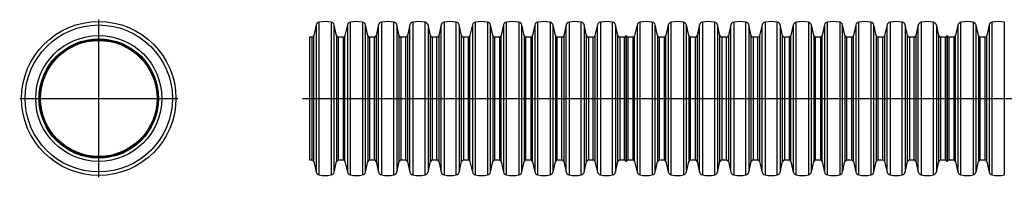
# Model space of a CAD drawing. Extents: x -1195 to 891, y -108 to 124.
# Drawn here: x -1195 to -156, y -59 to 108 of the extents above; entities that cross this region are included whole.
import ezdxf

# ---------------------------------------------------------------- set-up
doc = ezdxf.new("R2010")
doc.units = 0
doc.linetypes.add('CENTER', pattern=[0])
doc.layers.add('1', color=7, linetype='CONTINUOUS')

msp = doc.modelspace()

# ---------------------------------------------------------------- linework, layer by layer
at = {"layer": '1', "color": 1, "linetype": 'CENTER'}
for p, q in [((-1111.9, -59.1), (-1111.9, 107.9)), ((-1195.4, 24.4), (-1028.4, 24.4)), ((-896.7, 24.4), (586.3, 24.4))]:
    msp.add_line(p, q, dxfattribs=at)
at = {"layer": '1', "color": 253, "linetype": 'CONTINUOUS'}
for p, q in [((-879.2, -56.6), (-879.2, 105.3)), ((-866.4, 105.3), (-866.4, -56.6)), ((-846.2, -56.6), (-846.2, 105.3)), ((-833.4, 105.3), (-833.4, -56.6)), ((-813.2, 105.3), (-813.2, -56.6)), ((-800.4, -56.6), (-800.4, 105.3)), ((-780.2, 105.3), (-780.2, -56.6)), ((-767.4, -56.6), (-767.4, 105.3)), ((-747.2, 105.3), (-747.2, -56.6)), ((-734.4, -56.6), (-734.4, 105.3)), ((-714.2, -56.6), (-714.2, 105.3)), ((-701.4, 105.3), (-701.4, -56.6)), ((-681.2, -56.6), (-681.2, 105.3)), ((-668.4, 105.3), (-668.4, -56.6)), ((-648.2, -56.6), (-648.2, 105.3)), ((-635.4, 105.3), (-635.4, -56.6)), ((-615.2, 105.3), (-615.2, -56.6)), ((-602.4, -56.6), (-602.4, 105.3)), ((-582.2, 105.3), (-582.2, -56.6)), ((-569.4, -56.6), (-569.4, 105.3)), ((-540.3, -56.6), (-540.3, 105.3)), ((-527.5, 105.3), (-527.5, -56.6)), ((-507.3, -56.6), (-507.3, 105.3)), ((-494.5, 105.3), (-494.5, -56.6)), ((-474.3, 105.3), (-474.3, -56.6)), ((-461.5, -56.6), (-461.5, 105.3)), ((-441.3, 105.3), (-441.3, -56.6)), ((-428.5, -56.6), (-428.5, 105.3)), ((-408.3, 105.3), (-408.3, -56.6)), ((-395.5, -56.6), (-395.5, 105.3)), ((-375.3, -56.6), (-375.3, 105.3)), ((-362.5, 105.3), (-362.5, -56.6)), ((-342.3, -56.6), (-342.3, 105.3)), ((-329.5, 105.3), (-329.5, -56.6)), ((-309.3, -56.6), (-309.3, 105.3)), ((-296.5, 105.3), (-296.5, -56.6)), ((-276.3, 105.3), (-276.3, -56.6)), ((-263.5, -56.6), (-263.5, 105.3)), ((-243.3, 105.3), (-243.3, -56.6)), ((-230.5, -56.6), (-230.5, 105.3)), ((-201.4, -56.6), (-201.4, 105.3)), ((-188.7, 105.3), (-188.7, -56.6)), ((-168.4, -56.6), (-168.4, 105.3)), ((-155.7, 105.3), (-155.7, -56.6)), ((-882.4, 102.2), (-882.4, -53.5)), ((-863.2, -53.5), (-863.2, 102.2)), ((-849.4, 102.2), (-849.4, -53.5)), ((-830.2, -53.5), (-830.2, 102.2)), ((-816.4, -53.5), (-816.4, 102.2)), ((-797.2, 102.2), (-797.2, -53.5)), ((-783.4, -53.5), (-783.4, 102.2)), ((-764.2, 102.2), (-764.2, -53.5)), ((-750.4, -53.5), (-750.4, 102.2)), ((-731.2, 102.2), (-731.2, -53.5)), ((-717.4, 102.2), (-717.4, -53.5)), ((-698.2, -53.5), (-698.2, 102.2)), ((-684.4, 102.2), (-684.4, -53.5)), ((-665.2, -53.5), (-665.2, 102.2)), ((-651.4, 102.2), (-651.4, -53.5)), ((-632.2, -53.5), (-632.2, 102.2)), ((-618.4, -53.5), (-618.4, 102.2)), ((-599.2, 102.2), (-599.2, -53.5)), ((-585.4, -53.5), (-585.4, 102.2)), ((-566.2, 102.2), (-566.2, -53.5)), ((-543.5, 102.2), (-543.5, -53.5)), ((-524.4, -53.5), (-524.4, 102.2)), ((-510.5, 102.2), (-510.5, -53.5)), ((-491.4, -53.5), (-491.4, 102.2)), ((-477.5, -53.5), (-477.5, 102.2)), ((-458.4, 102.2), (-458.4, -53.5)), ((-444.5, -53.5), (-444.5, 102.2)), ((-425.4, 102.2), (-425.4, -53.5)), ((-411.5, -53.5), (-411.5, 102.2)), ((-392.4, 102.2), (-392.4, -53.5)), ((-378.5, 102.2), (-378.5, -53.5)), ((-359.4, -53.5), (-359.4, 102.2)), ((-345.5, 102.2), (-345.5, -53.5)), ((-326.4, -53.5), (-326.4, 102.2)), ((-312.5, 102.2), (-312.5, -53.5)), ((-293.4, -53.5), (-293.4, 102.2)), ((-279.5, -53.5), (-279.5, 102.2)), ((-260.4, 102.2), (-260.4, -53.5)), ((-246.5, -53.5), (-246.5, 102.2)), ((-227.4, 102.2), (-227.4, -53.5)), ((-204.6, 102.2), (-204.6, -53.5)), ((-185.5, -53.5), (-185.5, 102.2)), ((-171.6, 102.2), (-171.6, -53.5)), ((-886.8, 89.3), (-886.8, -40.7)), ((-884.9, -42.2), (-884.9, 90.9)), ((-860.7, 90.9), (-860.7, -42.2)), ((-858.8, -40.7), (-858.8, 89.3)), ((-853.8, 89.3), (-853.8, -40.7)), ((-851.9, -42.2), (-851.9, 90.9)), ((-827.7, 90.9), (-827.7, -42.2)), ((-825.8, -40.7), (-825.8, 89.3)), ((-820.8, -40.7), (-820.8, 89.3)), ((-818.9, 90.9), (-818.9, -42.2)), ((-794.7, -42.2), (-794.7, 90.9)), ((-792.8, 89.3), (-792.8, -40.7)), ((-787.8, -40.7), (-787.8, 89.3)), ((-785.9, 90.9), (-785.9, -42.2)), ((-761.7, -42.2), (-761.7, 90.9)), ((-759.8, 89.3), (-759.8, -40.7)), ((-754.8, -40.7), (-754.8, 89.3)), ((-752.9, 90.9), (-752.9, -42.2)), ((-728.7, -42.2), (-728.7, 90.9)), ((-726.8, 89.3), (-726.8, -40.7)), ((-721.8, 89.3), (-721.8, -40.7)), ((-719.9, -42.2), (-719.9, 90.9)), ((-695.7, 90.9), (-695.7, -42.2)), ((-693.8, -40.7), (-693.8, 89.3)), ((-688.8, 89.3), (-688.8, -40.7)), ((-686.9, -42.2), (-686.9, 90.9)), ((-662.7, 90.9), (-662.7, -42.2)), ((-660.8, -40.7), (-660.8, 89.3)), ((-655.8, 89.3), (-655.8, -40.7)), ((-653.9, -42.2), (-653.9, 90.9)), ((-629.7, 90.9), (-629.7, -42.2)), ((-627.8, -40.7), (-627.8, 89.3)), ((-622.8, -40.7), (-622.8, 89.3)), ((-620.9, 90.9), (-620.9, -42.2)), ((-596.7, -42.2), (-596.7, 90.9)), ((-594.8, 89.3), (-594.8, -40.7)), ((-589.8, -40.7), (-589.8, 89.3)), ((-587.9, 90.9), (-587.9, -42.2)), ((-563.7, -42.2), (-563.7, 90.9)), ((-561.8, 89.3), (-561.8, -40.7)), ((-556.8, -40.7), (-556.8, 89.3)), ((-554.9, 90.9), (-554.9, -42.2)), ((-554.9, 90.9), (-554.9, -42.2)), ((-552.9, -40.7), (-552.9, 89.3)), ((-547.9, 89.3), (-547.9, -40.7)), ((-546, -42.2), (-546, 90.9)), ((-521.9, 90.9), (-521.9, -42.2)), ((-519.9, -40.7), (-519.9, 89.3)), ((-514.9, 89.3), (-514.9, -40.7)), ((-513, -42.2), (-513, 90.9)), ((-488.9, 90.9), (-488.9, -42.2)), ((-486.9, -40.7), (-486.9, 89.3)), ((-481.9, -40.7), (-481.9, 89.3)), ((-480, 90.9), (-480, -42.2)), ((-455.9, -42.2), (-455.9, 90.9)), ((-453.9, 89.3), (-453.9, -40.7)), ((-448.9, -40.7), (-448.9, 89.3)), ((-447, 90.9), (-447, -42.2)), ((-422.9, -42.2), (-422.9, 90.9)), ((-420.9, 89.3), (-420.9, -40.7)), ((-415.9, -40.7), (-415.9, 89.3)), ((-414, 90.9), (-414, -42.2)), ((-389.9, -42.2), (-389.9, 90.9)), ((-387.9, 89.3), (-387.9, -40.7)), ((-382.9, 89.3), (-382.9, -40.7)), ((-381, -42.2), (-381, 90.9)), ((-356.9, 90.9), (-356.9, -42.2)), ((-354.9, -40.7), (-354.9, 89.3)), ((-349.9, 89.3), (-349.9, -40.7)), ((-348, -42.2), (-348, 90.9)), ((-323.9, 90.9), (-323.9, -42.2)), ((-321.9, -40.7), (-321.9, 89.3)), ((-316.9, 89.3), (-316.9, -40.7)), ((-315, -42.2), (-315, 90.9)), ((-290.9, 90.9), (-290.9, -42.2)), ((-288.9, -40.7), (-288.9, 89.3)), ((-283.9, -40.7), (-283.9, 89.3)), ((-282, 90.9), (-282, -42.2)), ((-257.9, -42.2), (-257.9, 90.9)), ((-255.9, 89.3), (-255.9, -40.7)), ((-250.9, -40.7), (-250.9, 89.3)), ((-249, 90.9), (-249, -42.2)), ((-224.9, -42.2), (-224.9, 90.9)), ((-222.9, 89.3), (-222.9, -40.7)), ((-217.9, -40.7), (-217.9, 89.3)), ((-216, 90.9), (-216, -42.2)), ((-216, 90.9), (-216, -42.2)), ((-214, -40.7), (-214, 89.3)), ((-209.1, 89.3), (-209.1, -40.7)), ((-207.1, -42.2), (-207.1, 90.9)), ((-183, 90.9), (-183, -42.2)), ((-181, -40.7), (-181, 89.3)), ((-176.1, 89.3), (-176.1, -40.7)), ((-174.1, -42.2), (-174.1, 90.9))]:
    msp.add_line(p, q, dxfattribs=at)
at = {"layer": '1', "color": 7, "linetype": 'CONTINUOUS'}
for p, q in [((-882.4, 102.2), (-884.9, 90.9)), ((-860.7, 90.9), (-863.2, 102.2)), ((-849.4, 102.2), (-851.9, 90.9)), ((-827.7, 90.9), (-830.2, 102.2)), ((-816.4, 102.2), (-818.9, 90.9)), ((-794.7, 90.9), (-797.2, 102.2)), ((-783.4, 102.2), (-785.9, 90.9)), ((-761.7, 90.9), (-764.2, 102.2)), ((-750.4, 102.2), (-752.9, 90.9)), ((-728.7, 90.9), (-731.2, 102.2)), ((-717.4, 102.2), (-719.9, 90.9)), ((-695.7, 90.9), (-698.2, 102.2)), ((-684.4, 102.2), (-686.9, 90.9)), ((-662.7, 90.9), (-665.2, 102.2)), ((-651.4, 102.2), (-653.9, 90.9)), ((-629.7, 90.9), (-632.2, 102.2)), ((-618.4, 102.2), (-620.9, 90.9)), ((-596.7, 90.9), (-599.2, 102.2)), ((-585.4, 102.2), (-587.9, 90.9)), ((-563.7, 90.9), (-566.2, 102.2)), ((-543.5, 102.2), (-546, 90.9)), ((-521.9, 90.9), (-524.4, 102.2)), ((-510.5, 102.2), (-513, 90.9)), ((-488.9, 90.9), (-491.4, 102.2)), ((-477.5, 102.2), (-480, 90.9)), ((-455.9, 90.9), (-458.4, 102.2)), ((-444.5, 102.2), (-447, 90.9)), ((-422.9, 90.9), (-425.4, 102.2)), ((-411.5, 102.2), (-414, 90.9)), ((-389.9, 90.9), (-392.4, 102.2)), ((-378.5, 102.2), (-381, 90.9)), ((-356.9, 90.9), (-359.4, 102.2)), ((-345.5, 102.2), (-348, 90.9)), ((-323.9, 90.9), (-326.4, 102.2)), ((-312.5, 102.2), (-315, 90.9)), ((-290.9, 90.9), (-293.4, 102.2)), ((-279.5, 102.2), (-282, 90.9)), ((-257.9, 90.9), (-260.4, 102.2)), ((-246.5, 102.2), (-249, 90.9)), ((-224.9, 90.9), (-227.4, 102.2)), ((-204.6, 102.2), (-207.1, 90.9)), ((-183, 90.9), (-185.5, 102.2)), ((-171.6, 102.2), (-174.1, 90.9)), ((-886.8, 89.3), (-889.3, 89.3)), ((-889.3, 89.3), (-889.3, -40.7)), ((-853.8, 89.3), (-858.8, 89.3)), ((-820.8, 89.3), (-825.8, 89.3)), ((-787.8, 89.3), (-792.8, 89.3)), ((-754.8, 89.3), (-759.8, 89.3)), ((-721.8, 89.3), (-726.8, 89.3)), ((-688.8, 89.3), (-693.8, 89.3)), ((-655.8, 89.3), (-660.8, 89.3)), ((-622.8, 89.3), (-627.8, 89.3)), ((-589.8, 89.3), (-594.8, 89.3)), ((-556.8, 89.3), (-561.8, 89.3)), ((-554.9, 90.9), (-554.9, 90.9)), ((-554.9, 90.9), (-554.9, 90.9)), ((-554.9, -42.2), (-554.9, 90.9)), ((-547.9, 89.3), (-552.9, 89.3)), ((-514.9, 89.3), (-519.9, 89.3)), ((-481.9, 89.3), (-486.9, 89.3)), ((-448.9, 89.3), (-453.9, 89.3)), ((-415.9, 89.3), (-420.9, 89.3)), ((-382.9, 89.3), (-387.9, 89.3)), ((-349.9, 89.3), (-354.9, 89.3)), ((-316.9, 89.3), (-321.9, 89.3)), ((-283.9, 89.3), (-288.9, 89.3)), ((-250.9, 89.3), (-255.9, 89.3)), ((-217.9, 89.3), (-222.9, 89.3)), ((-216, 90.9), (-216, 90.9)), ((-216, 90.9), (-216, 90.9)), ((-216, -42.2), (-216, 90.9)), ((-209.1, 89.3), (-214, 89.3)), ((-176.1, 89.3), (-181, 89.3)), ((-889.3, -40.7), (-886.8, -40.7)), ((-858.8, -40.7), (-853.8, -40.7)), ((-825.8, -40.7), (-820.8, -40.7)), ((-792.8, -40.7), (-787.8, -40.7)), ((-759.8, -40.7), (-754.8, -40.7)), ((-726.8, -40.7), (-721.8, -40.7)), ((-693.8, -40.7), (-688.8, -40.7)), ((-660.8, -40.7), (-655.8, -40.7)), ((-627.8, -40.7), (-622.8, -40.7)), ((-594.8, -40.7), (-589.8, -40.7)), ((-561.8, -40.7), (-556.8, -40.7)), ((-552.9, -40.7), (-547.9, -40.7)), ((-519.9, -40.7), (-514.9, -40.7)), ((-486.9, -40.7), (-481.9, -40.7)), ((-453.9, -40.7), (-448.9, -40.7)), ((-420.9, -40.7), (-415.9, -40.7)), ((-387.9, -40.7), (-382.9, -40.7)), ((-354.9, -40.7), (-349.9, -40.7)), ((-321.9, -40.7), (-316.9, -40.7)), ((-288.9, -40.7), (-283.9, -40.7)), ((-255.9, -40.7), (-250.9, -40.7)), ((-222.9, -40.7), (-217.9, -40.7)), ((-214, -40.7), (-209.1, -40.7)), ((-181, -40.7), (-176.1, -40.7)), ((-884.9, -42.2), (-882.4, -53.5)), ((-863.2, -53.5), (-860.7, -42.2)), ((-851.9, -42.2), (-849.4, -53.5)), ((-830.2, -53.5), (-827.7, -42.2)), ((-818.9, -42.2), (-816.4, -53.5)), ((-797.2, -53.5), (-794.7, -42.2)), ((-785.9, -42.2), (-783.4, -53.5)), ((-764.2, -53.5), (-761.7, -42.2)), ((-752.9, -42.2), (-750.4, -53.5)), ((-731.2, -53.5), (-728.7, -42.2)), ((-719.9, -42.2), (-717.4, -53.5)), ((-698.2, -53.5), (-695.7, -42.2)), ((-686.9, -42.2), (-684.4, -53.5)), ((-665.2, -53.5), (-662.7, -42.2)), ((-653.9, -42.2), (-651.4, -53.5)), ((-632.2, -53.5), (-629.7, -42.2)), ((-620.9, -42.2), (-618.4, -53.5)), ((-599.2, -53.5), (-596.7, -42.2)), ((-587.9, -42.2), (-585.4, -53.5)), ((-566.2, -53.5), (-563.7, -42.2)), ((-554.9, -42.2), (-554.9, -42.2)), ((-554.9, -42.2), (-554.9, -42.2)), ((-546, -42.2), (-543.5, -53.5)), ((-524.4, -53.5), (-521.9, -42.2)), ((-513, -42.2), (-510.5, -53.5)), ((-491.4, -53.5), (-488.9, -42.2)), ((-480, -42.2), (-477.5, -53.5)), ((-458.4, -53.5), (-455.9, -42.2)), ((-447, -42.2), (-444.5, -53.5)), ((-425.4, -53.5), (-422.9, -42.2)), ((-414, -42.2), (-411.5, -53.5)), ((-392.4, -53.5), (-389.9, -42.2)), ((-381, -42.2), (-378.5, -53.5)), ((-359.4, -53.5), (-356.9, -42.2)), ((-348, -42.2), (-345.5, -53.5)), ((-326.4, -53.5), (-323.9, -42.2)), ((-315, -42.2), (-312.5, -53.5)), ((-293.4, -53.5), (-290.9, -42.2)), ((-282, -42.2), (-279.5, -53.5)), ((-260.4, -53.5), (-257.9, -42.2)), ((-249, -42.2), (-246.5, -53.5)), ((-227.4, -53.5), (-224.9, -42.2)), ((-216, -42.2), (-216, -42.2)), ((-216, -42.2), (-216, -42.2)), ((-207.1, -42.2), (-204.6, -53.5)), ((-185.5, -53.5), (-183, -42.2)), ((-174.1, -42.2), (-171.6, -53.5))]:
    msp.add_line(p, q, dxfattribs=at)
for radius in [81.5, 66.6, 63.1, 62.5, 61.5]:
    msp.add_circle((-1111.9, 24.4), radius, dxfattribs=at)
at = {"layer": '1', "color": 253, "linetype": 'CONTINUOUS'}
msp.add_circle((-1111.9, 24.4), 77.8, dxfattribs=at)
at = {"layer": '1', "color": 7, "linetype": 'CONTINUOUS'}
for centre, radius, start, end in [((-878.5, 101.3), 4, 100.5107, 167.5), ((-872.8, 70.8), 35, 79.4893, 100.5107), ((-867.1, 101.3), 4, 12.5, 79.4893), ((-845.5, 101.3), 4, 100.5107, 167.5), ((-839.8, 70.8), 35, 79.4893, 100.5107), ((-834.1, 101.3), 4, 12.5, 79.4893), ((-812.5, 101.3), 4, 100.5107, 167.5), ((-806.8, 70.8), 35, 79.4893, 100.5107), ((-801.1, 101.3), 4, 12.5, 79.4893), ((-779.5, 101.3), 4, 100.5107, 167.5), ((-773.8, 70.8), 35, 79.4893, 100.5107), ((-768.1, 101.3), 4, 12.5, 79.4893), ((-746.5, 101.3), 4, 100.5107, 167.5), ((-740.8, 70.8), 35, 79.4893, 100.5107), ((-735.1, 101.3), 4, 12.5, 79.4893), ((-713.5, 101.3), 4, 100.5107, 167.5), ((-707.8, 70.8), 35, 79.4893, 100.5107), ((-702.1, 101.3), 4, 12.5, 79.4893), ((-680.5, 101.3), 4, 100.5107, 167.5), ((-674.8, 70.8), 35, 79.4893, 100.5107), ((-669.1, 101.3), 4, 12.5, 79.4893), ((-647.5, 101.3), 4, 100.5107, 167.5), ((-641.8, 70.8), 35, 79.4893, 100.5107), ((-636.1, 101.3), 4, 12.5, 79.4893), ((-614.5, 101.3), 4, 100.5107, 167.5), ((-608.8, 70.8), 35, 79.4893, 100.5107), ((-603.1, 101.3), 4, 12.5, 79.4893), ((-581.5, 101.3), 4, 100.5107, 167.5), ((-575.8, 70.8), 35, 79.4893, 100.5107), ((-570.1, 101.3), 4, 12.5, 79.4893), ((-539.6, 101.3), 4, 100.5107, 167.5), ((-533.9, 70.8), 35, 79.4893, 100.5107), ((-528.3, 101.3), 4, 12.5, 79.4893), ((-506.6, 101.3), 4, 100.5107, 167.5), ((-500.9, 70.8), 35, 79.4893, 100.5107), ((-495.3, 101.3), 4, 12.5, 79.4893), ((-473.6, 101.3), 4, 100.5107, 167.5), ((-467.9, 70.8), 35, 79.4893, 100.5107), ((-462.3, 101.3), 4, 12.5, 79.4893), ((-440.6, 101.3), 4, 100.5107, 167.5), ((-434.9, 70.8), 35, 79.4893, 100.5107), ((-429.3, 101.3), 4, 12.5, 79.4893), ((-407.6, 101.3), 4, 100.5107, 167.5), ((-401.9, 70.8), 35, 79.4893, 100.5107), ((-396.3, 101.3), 4, 12.5, 79.4893), ((-374.6, 101.3), 4, 100.5107, 167.5), ((-368.9, 70.8), 35, 79.4893, 100.5107), ((-363.3, 101.3), 4, 12.5, 79.4893), ((-341.6, 101.3), 4, 100.5107, 167.5), ((-335.9, 70.8), 35, 79.4893, 100.5107), ((-330.3, 101.3), 4, 12.5, 79.4893), ((-308.6, 101.3), 4, 100.5107, 167.5), ((-302.9, 70.8), 35, 79.4893, 100.5107), ((-297.3, 101.3), 4, 12.5, 79.4893), ((-275.6, 101.3), 4, 100.5107, 167.5), ((-269.9, 70.8), 35, 79.4893, 100.5107), ((-264.3, 101.3), 4, 12.5, 79.4893), ((-242.6, 101.3), 4, 100.5107, 167.5), ((-236.9, 70.8), 35, 79.4893, 100.5107), ((-231.3, 101.3), 4, 12.5, 79.4893), ((-200.7, 101.3), 4, 100.5107, 167.5), ((-195, 70.8), 35, 79.4893, 100.5107), ((-189.4, 101.3), 4, 12.5, 79.4893), ((-167.7, 101.3), 4, 100.5107, 167.5), ((-162, 70.8), 35, 79.4893, 100.5107), ((-886.8, 91.3), 2, 270, 347.5), ((-858.8, 91.3), 2, 192.5, 270), ((-853.8, 91.3), 2, 270, 347.5), ((-825.8, 91.3), 2, 192.5, 270), ((-820.8, 91.3), 2, 270, 347.5), ((-792.8, 91.3), 2, 192.5, 270), ((-787.8, 91.3), 2, 270, 347.5), ((-759.8, 91.3), 2, 192.5, 270), ((-754.8, 91.3), 2, 270, 347.5), ((-726.8, 91.3), 2, 192.5, 270), ((-721.8, 91.3), 2, 270, 347.5), ((-693.8, 91.3), 2, 192.5, 270), ((-688.8, 91.3), 2, 270, 347.5), ((-660.8, 91.3), 2, 192.5, 270), ((-655.8, 91.3), 2, 270, 347.5), ((-627.8, 91.3), 2, 192.5, 270), ((-622.8, 91.3), 2, 270, 347.5), ((-594.8, 91.3), 2, 192.5, 270), ((-589.8, 91.3), 2, 270, 347.5), ((-561.8, 91.3), 2, 192.5, 270), ((-556.8, 91.3), 2, 270, 347.5), ((-552.9, 91.3), 2, 192.5, 270), ((-547.9, 91.3), 2, 270, 347.5), ((-519.9, 91.3), 2, 192.5, 270), ((-514.9, 91.3), 2, 270, 347.5), ((-486.9, 91.3), 2, 192.5, 270), ((-481.9, 91.3), 2, 270, 347.5), ((-453.9, 91.3), 2, 192.5, 270), ((-448.9, 91.3), 2, 270, 347.5), ((-420.9, 91.3), 2, 192.5, 270), ((-415.9, 91.3), 2, 270, 347.5), ((-387.9, 91.3), 2, 192.5, 270), ((-382.9, 91.3), 2, 270, 347.5), ((-354.9, 91.3), 2, 192.5, 270), ((-349.9, 91.3), 2, 270, 347.5), ((-321.9, 91.3), 2, 192.5, 270), ((-316.9, 91.3), 2, 270, 347.5), ((-288.9, 91.3), 2, 192.5, 270), ((-283.9, 91.3), 2, 270, 347.5), ((-255.9, 91.3), 2, 192.5, 270), ((-250.9, 91.3), 2, 270, 347.5), ((-222.9, 91.3), 2, 192.5, 270), ((-217.9, 91.3), 2, 270, 347.5), ((-214, 91.3), 2, 192.5, 270), ((-209.1, 91.3), 2, 270, 347.5), ((-181, 91.3), 2, 192.5, 270), ((-176.1, 91.3), 2, 270, 347.5), ((-886.8, -42.7), 2, 12.5, 90), ((-858.8, -42.7), 2, 90, 167.5), ((-853.8, -42.7), 2, 12.5, 90), ((-825.8, -42.7), 2, 90, 167.5), ((-820.8, -42.7), 2, 12.5, 90), ((-792.8, -42.7), 2, 90, 167.5), ((-787.8, -42.7), 2, 12.5, 90), ((-759.8, -42.7), 2, 90, 167.5), ((-754.8, -42.7), 2, 12.5, 90), ((-726.8, -42.7), 2, 90, 167.5), ((-721.8, -42.7), 2, 12.5, 90), ((-693.8, -42.7), 2, 90, 167.5), ((-688.8, -42.7), 2, 12.5, 90), ((-660.8, -42.7), 2, 90, 167.5), ((-655.8, -42.7), 2, 12.5, 90), ((-627.8, -42.7), 2, 90, 167.5), ((-622.8, -42.7), 2, 12.5, 90), ((-594.8, -42.7), 2, 90, 167.5), ((-589.8, -42.7), 2, 12.5, 90), ((-561.8, -42.7), 2, 90, 167.5), ((-556.8, -42.7), 2, 12.5, 90), ((-552.9, -42.7), 2, 90, 167.5), ((-547.9, -42.7), 2, 12.5, 90), ((-519.9, -42.7), 2, 90, 167.5), ((-514.9, -42.7), 2, 12.5, 90), ((-486.9, -42.7), 2, 90, 167.5), ((-481.9, -42.7), 2, 12.5, 90), ((-453.9, -42.7), 2, 90, 167.5), ((-448.9, -42.7), 2, 12.5, 90), ((-420.9, -42.7), 2, 90, 167.5), ((-415.9, -42.7), 2, 12.5, 90), ((-387.9, -42.7), 2, 90, 167.5), ((-382.9, -42.7), 2, 12.5, 90), ((-354.9, -42.7), 2, 90, 167.5), ((-349.9, -42.7), 2, 12.5, 90), ((-321.9, -42.7), 2, 90, 167.5), ((-316.9, -42.7), 2, 12.5, 90), ((-288.9, -42.7), 2, 90, 167.5), ((-283.9, -42.7), 2, 12.5, 90), ((-255.9, -42.7), 2, 90, 167.5), ((-250.9, -42.7), 2, 12.5, 90), ((-222.9, -42.7), 2, 90, 167.5), ((-217.9, -42.7), 2, 12.5, 90), ((-214, -42.7), 2, 90, 167.5), ((-209.1, -42.7), 2, 12.5, 90), ((-181, -42.7), 2, 90, 167.5), ((-176.1, -42.7), 2, 12.5, 90), ((-878.5, -52.6), 4, 192.5, 259.4893), ((-872.8, -22.2), 35, 259.4893, 280.5107), ((-867.1, -52.6), 4, 280.5107, 347.5), ((-845.5, -52.6), 4, 192.5, 259.4893), ((-839.8, -22.2), 35, 259.4893, 280.5107), ((-834.1, -52.6), 4, 280.5107, 347.5), ((-812.5, -52.6), 4, 192.5, 259.4893), ((-806.8, -22.2), 35, 259.4893, 280.5107), ((-801.1, -52.6), 4, 280.5107, 347.5), ((-779.5, -52.6), 4, 192.5, 259.4893), ((-773.8, -22.2), 35, 259.4893, 280.5107), ((-768.1, -52.6), 4, 280.5107, 347.5), ((-746.5, -52.6), 4, 192.5, 259.4893), ((-740.8, -22.2), 35, 259.4893, 280.5107), ((-735.1, -52.6), 4, 280.5107, 347.5), ((-713.5, -52.6), 4, 192.5, 259.4893), ((-707.8, -22.2), 35, 259.4893, 280.5107), ((-702.1, -52.6), 4, 280.5107, 347.5), ((-680.5, -52.6), 4, 192.5, 259.4893), ((-674.8, -22.2), 35, 259.4893, 280.5107), ((-669.1, -52.6), 4, 280.5107, 347.5), ((-647.5, -52.6), 4, 192.5, 259.4893), ((-641.8, -22.2), 35, 259.4893, 280.5107), ((-636.1, -52.6), 4, 280.5107, 347.5), ((-614.5, -52.6), 4, 192.5, 259.4893), ((-608.8, -22.2), 35, 259.4893, 280.5107), ((-603.1, -52.6), 4, 280.5107, 347.5), ((-581.5, -52.6), 4, 192.5, 259.4893), ((-575.8, -22.2), 35, 259.4893, 280.5107), ((-570.1, -52.6), 4, 280.5107, 347.5), ((-539.6, -52.6), 4, 192.5, 259.4893), ((-533.9, -22.2), 35, 259.4893, 280.5107), ((-528.3, -52.6), 4, 280.5107, 347.5), ((-506.6, -52.6), 4, 192.5, 259.4893), ((-500.9, -22.2), 35, 259.4893, 280.5107), ((-495.3, -52.6), 4, 280.5107, 347.5), ((-473.6, -52.6), 4, 192.5, 259.4893), ((-467.9, -22.2), 35, 259.4893, 280.5107), ((-462.3, -52.6), 4, 280.5107, 347.5), ((-440.6, -52.6), 4, 192.5, 259.4893), ((-434.9, -22.2), 35, 259.4893, 280.5107), ((-429.3, -52.6), 4, 280.5107, 347.5), ((-407.6, -52.6), 4, 192.5, 259.4893), ((-401.9, -22.2), 35, 259.4893, 280.5107), ((-396.3, -52.6), 4, 280.5107, 347.5), ((-374.6, -52.6), 4, 192.5, 259.4893), ((-368.9, -22.2), 35, 259.4893, 280.5107), ((-363.3, -52.6), 4, 280.5107, 347.5), ((-341.6, -52.6), 4, 192.5, 259.4893), ((-335.9, -22.2), 35, 259.4893, 280.5107), ((-330.3, -52.6), 4, 280.5107, 347.5), ((-308.6, -52.6), 4, 192.5, 259.4893), ((-302.9, -22.2), 35, 259.4893, 280.5107), ((-297.3, -52.6), 4, 280.5107, 347.5), ((-275.6, -52.6), 4, 192.5, 259.4893), ((-269.9, -22.2), 35, 259.4893, 280.5107), ((-264.3, -52.6), 4, 280.5107, 347.5), ((-242.6, -52.6), 4, 192.5, 259.4893), ((-236.9, -22.2), 35, 259.4893, 280.5107), ((-231.3, -52.6), 4, 280.5107, 347.5), ((-200.7, -52.6), 4, 192.5, 259.4893), ((-195, -22.2), 35, 259.4893, 280.5107), ((-189.4, -52.6), 4, 280.5107, 347.5), ((-167.7, -52.6), 4, 192.5, 259.4893), ((-162, -22.2), 35, 259.4893, 280.5107)]:
    msp.add_arc(centre, radius, start, end, dxfattribs=at)

doc.saveas('drawing.dxf')
